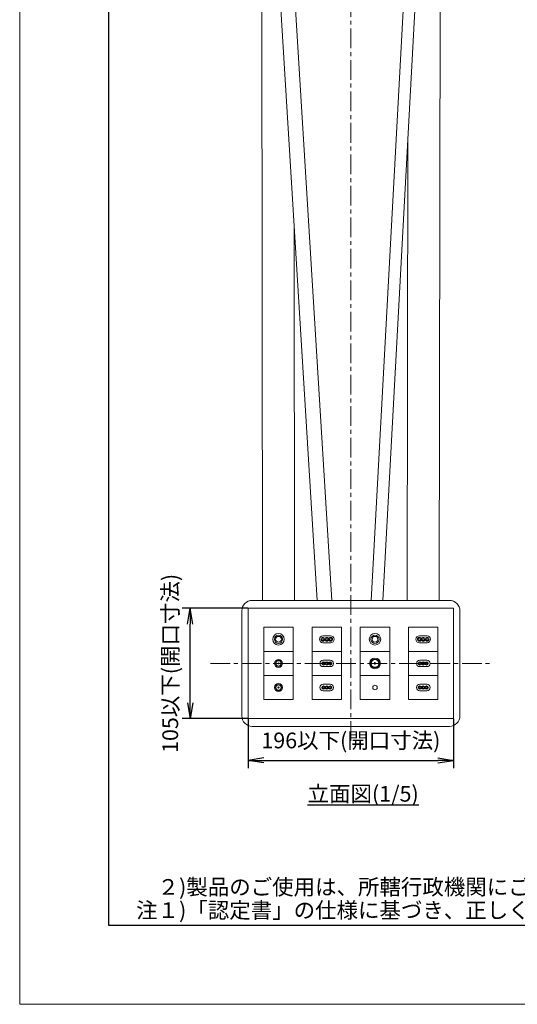
# Model space of a CAD drawing. Units: millimetres. Extents: x 357 to 567, y 1 to 298.
# Drawn here: x 357 to 452, y 1 to 189 of the extents above; entities that cross this region are included whole.
import ezdxf

# ---------------------------------------------------------------- set-up
doc = ezdxf.new("R2010")
doc.units = ezdxf.units.MM
doc.linetypes.add('__________..__..', pattern=[6, 3.75, -0.75, 0.75, -0.75])
doc.linetypes.add('DOT', pattern=[0])
doc.layers.add('2', color=7, linetype='Continuous')
doc.styles.add('ＭＳ ゴシック', font='ＭＳ ゴシック.shx')
doc.dimstyles.get("Standard").update_dxf_attribs({"dimtxt": 0.18, "dimasz": 0.18, "dimexe": 0.18, "dimexo": 0.0625, "dimgap": 0.09, "dimtad": 0, "dimtih": 1, "dimtoh": 1, "dimdec": 4, "dimzin": 0, "dimdsep": 46, "dimtxsty": 'Standard', "dimcen": 0.09, "dimadec": 0, "dimazin": 0, "dimtfac": 1, "dimtdec": 4, "dimtofl": 0, "dimtmove": 0, "dimatfit": 3, "dimfxl": 1, "dimtolj": 1, "dimtzin": 0, "dimarcsym": 0})

# ---------------------------------------------------------------- blocks, each defined once
blk = doc.blocks.new('D_FRAME_DRAWING@5704')
at = {"layer": '2', "color": 7, "linetype": 'Continuous', "lineweight": 9}
for p, q in [((357, 298), (357, 1)), ((357, 1), (567, 1))]:
    blk.add_line(p, q, dxfattribs=at)
blk = doc.blocks.new('_Open')
at = {"color": 0, "linetype": 'ByBlock', "lineweight": -2}
for p, q in [((-1, 0.166667), (0, 0)), ((-1, -0.166667), (0, 0)), ((0, 0), (-1, 0))]:
    blk.add_line(p, q, dxfattribs=at)
blk = doc.blocks.new('*D3')
at = {"layer": '2', "color": 0, "lineweight": -2}
for p, q in [((400.5, 76.48), (388, 76.48)), ((389.5, 58.48), (389.5, 73.48)), ((400.5, 55.48), (388, 55.48))]:
    blk.add_line(p, q, dxfattribs=at)
at = {"layer": 'Defpoints', "color": 0}
for p in [(391, 76.48), (400.56, 76.48), (400.56, 55.48)]:
    blk.add_point(p, dxfattribs=at)
at = {"layer": '2', "color": 0, "lineweight": -2, "xscale": 3, "yscale": 3, "zscale": 3}
for p, rotation in [((389.5, 76.48), 90), ((389.5, 55.48), 270)]:
    blk.add_blockref('_Open', p, dxfattribs=dict(at, rotation=rotation))
at = {"layer": '2', "color": 0, "insert": (385.71, 65.98), "char_height": 3, "attachment_point": 5, "rotation": 90, "style": 'ＭＳ ゴシック'}
blk.add_mtext('\\A1;105以下(開口寸法)', dxfattribs=at)
blk = doc.blocks.new('*D5')
at = {"layer": '2', "color": 0, "lineweight": -2}
for p, q in [((400.56, 55.41), (400.56, 46)), ((439.76, 55.41), (439.76, 46)), ((403.56, 47.5), (436.76, 47.5))]:
    blk.add_line(p, q, dxfattribs=at)
at = {"layer": 'Defpoints', "color": 0}
for p in [(400.56, 55.48), (439.76, 55.48), (439.76, 46)]:
    blk.add_point(p, dxfattribs=at)
at = {"layer": '2', "color": 0, "lineweight": -2, "xscale": 3, "yscale": 3, "zscale": 3, "rotation": 180}
blk.add_blockref('_Open', (400.56, 47.5), dxfattribs=at)
at = {"layer": '2', "color": 0, "lineweight": -2, "xscale": 3, "yscale": 3, "zscale": 3}
blk.add_blockref('_Open', (439.76, 47.5), dxfattribs=at)
at = {"layer": '2', "color": 0, "insert": (420.16, 51.29), "char_height": 3, "attachment_point": 5, "style": 'ＭＳ ゴシック'}
blk.add_mtext('\\A1;196以下(開口寸法)', dxfattribs=at)

msp = doc.modelspace()

# ---------------------------------------------------------------- linework, layer by layer
at = {"layer": '2', "color": 7, "linetype": 'Continuous', "lineweight": 30}
for p, q in [((374, 16), (374, 282)), ((550.9, 16), (374, 16))]:
    msp.add_line(p, q, dxfattribs=at)
at = {"layer": '2', "color": 7, "linetype": '__________..__..', "lineweight": 9}
for p, q in [((420.159, 246.976), (420.159, 51)), ((393.359, 65.976), (446.959, 65.976))]:
    msp.add_line(p, q, dxfattribs=at)
at = {"layer": '2', "color": 7, "linetype": 'DOT', "lineweight": 9}
for p, q in [((403.309, 77.976), (403.126, 215.403)), ((413.705, 77.976), (405.316, 215.009)), ((416.508, 77.976), (408.109, 215.151)), ((424.059, 77.976), (431.496, 215.304)), ((426.262, 77.976), (433.682, 214.987)), ((437.009, 77.976), (437.193, 215.403)), ((430.909, 77.976), (431.027, 165.956)), ((409.409, 77.976), (409.314, 149.707)), ((439.759, 76.476), (400.559, 76.476)), ((400.559, 76.476), (400.559, 55.476)), ((439.759, 55.476), (439.759, 76.476)), ((400.559, 55.476), (439.759, 55.476))]:
    msp.add_line(p, q, dxfattribs=at)
at = {"layer": '2', "color": 7, "linetype": 'Continuous', "lineweight": 9}
for p, q in [((438.959, 77.976), (401.359, 77.976)), ((399.359, 75.976), (399.359, 55.976)), ((440.959, 55.976), (440.959, 75.976)), ((403.559, 59.076), (403.559, 72.876)), ((403.559, 72.876), (409.159, 72.876)), ((409.159, 72.876), (409.159, 59.076)), ((412.759, 59.076), (412.759, 72.876)), ((412.759, 72.876), (418.359, 72.876)), ((418.359, 72.876), (418.359, 59.076)), ((421.959, 72.876), (421.959, 59.076)), ((427.559, 72.876), (421.959, 72.876)), ((427.559, 59.076), (427.559, 72.876)), ((436.759, 72.876), (431.159, 72.876)), ((431.159, 72.876), (431.159, 59.076)), ((436.759, 59.076), (436.759, 72.876)), ((416.299, 71.236), (414.819, 71.236)), ((414.819, 69.916), (416.299, 69.916)), ((434.699, 71.236), (433.219, 71.236)), ((433.219, 69.916), (434.699, 69.916)), ((409.159, 68.276), (403.559, 68.276)), ((418.359, 68.276), (412.759, 68.276)), ((421.959, 68.276), (427.559, 68.276)), ((431.159, 68.276), (436.759, 68.276)), ((414.879, 66.596), (416.239, 66.596)), ((433.279, 66.596), (434.639, 66.596)), ((416.239, 65.356), (414.879, 65.356)), ((434.639, 65.356), (433.279, 65.356)), ((409.159, 63.676), (403.559, 63.676)), ((418.359, 63.676), (412.759, 63.676)), ((414.879, 61.996), (416.239, 61.996)), ((421.959, 63.676), (427.559, 63.676)), ((431.159, 63.676), (436.759, 63.676)), ((433.279, 61.996), (434.639, 61.996)), ((416.239, 60.756), (414.879, 60.756)), ((434.639, 60.756), (433.279, 60.756)), ((409.159, 59.076), (403.559, 59.076)), ((418.359, 59.076), (412.759, 59.076)), ((421.959, 59.076), (427.559, 59.076)), ((431.159, 59.076), (436.759, 59.076)), ((401.359, 53.976), (438.959, 53.976))]:
    msp.add_line(p, q, dxfattribs=at)
for centre, radius in [((406.359, 70.576), 1.1), ((406.359, 70.576), 0.79), ((424.759, 70.576), 1.1), ((424.759, 70.576), 0.79), ((406.359, 70.576), 0.55), ((414.819, 70.576), 0.36), ((414.819, 70.576), 0.2), ((415.559, 70.576), 0.36), ((415.559, 70.576), 0.2), ((416.299, 70.576), 0.36), ((416.299, 70.576), 0.2), ((424.759, 70.576), 0.55), ((433.219, 70.576), 0.36), ((433.219, 70.576), 0.2), ((433.959, 70.576), 0.36), ((433.959, 70.576), 0.2), ((434.699, 70.576), 0.36), ((434.699, 70.576), 0.2), ((406.359, 65.976), 0.77), ((406.359, 65.976), 0.58), ((406.359, 65.976), 0.5), ((406.359, 65.976), 0.105), ((414.919, 65.976), 0.32), ((414.919, 65.976), 0.16), ((415.559, 65.976), 0.32), ((415.559, 65.976), 0.16), ((416.199, 65.976), 0.32), ((416.199, 65.976), 0.16), ((424.759, 65.976), 1.02), ((424.759, 65.976), 0.83), ((424.759, 65.976), 0.73), ((424.759, 65.976), 0.15), ((433.319, 65.976), 0.32), ((433.319, 65.976), 0.16), ((433.959, 65.976), 0.32), ((433.959, 65.976), 0.16), ((434.599, 65.976), 0.32), ((434.599, 65.976), 0.16), ((406.359, 61.376), 0.77), ((406.359, 61.376), 0.58), ((406.359, 61.376), 0.5), ((406.359, 61.376), 0.105), ((414.919, 61.376), 0.32), ((414.919, 61.376), 0.16), ((415.559, 61.376), 0.32), ((415.559, 61.376), 0.16), ((416.199, 61.376), 0.32), ((416.199, 61.376), 0.16), ((424.759, 61.376), 0.43), ((433.319, 61.376), 0.32), ((433.319, 61.376), 0.16), ((433.959, 61.376), 0.32), ((433.959, 61.376), 0.16), ((434.599, 61.376), 0.32), ((434.599, 61.376), 0.16)]:
    msp.add_circle(centre, radius, dxfattribs=at)
for centre, radius, start, end in [((401.359, 75.976), 2, 90, 180), ((438.959, 75.976), 2, 0, 90), ((414.819, 70.576), 0.66, 90, 270), ((416.299, 70.576), 0.66, 270, 90), ((433.219, 70.576), 0.66, 90, 270), ((434.699, 70.576), 0.66, 270, 90), ((414.879, 65.976), 0.62, 90, 270), ((416.239, 65.976), 0.62, 270, 90), ((433.279, 65.976), 0.62, 90, 270), ((434.639, 65.976), 0.62, 270, 90), ((414.879, 61.376), 0.62, 90, 270), ((416.239, 61.376), 0.62, 270, 90), ((433.279, 61.376), 0.62, 90, 270), ((434.639, 61.376), 0.62, 270, 90), ((401.359, 55.976), 2, 180, 270), ((438.959, 55.976), 2, 270, 0)]:
    msp.add_arc(centre, radius, start, end, dxfattribs=at)

# ---------------------------------------------------------------- block references
at = {"layer": '2', "color": 7}
msp.add_blockref('D_FRAME_DRAWING@5704', (0, 0), dxfattribs=at)

# ---------------------------------------------------------------- texts
at = {"layer": '2', "color": 7, "char_height": 3, "attachment_point": 1}
for s, insert in [('{\\fＭＳ ゴシック;\\L立面図(1/5)\\l}', (411.905, 42.63)), ('{\\fＭＳ ゴシック;\u3000２)製品のご使用は、所轄行政機関にご確認ください。}', (379.207, 24.866)), ('{\\fＭＳ ゴシック;注１)「認定書」の仕様に基づき、正しく施工してください。}', (379.207, 20.434))]:
    msp.add_mtext(s, dxfattribs=dict(at, insert=insert))

# ---------------------------------------------------------------- dimensions: what is measured, and where the dimension line sits
at = {"layer": '2', "color": 2}
dim = msp.add_linear_dim(base=(389.5, 76.476), p1=(400.559, 55.476), p2=(400.559, 76.476), angle=90, text='105以下(開口寸法)', dimstyle='Standard', override={"dimtxt": 3, "dimasz": 3, "dimexe": 1.5, "dimgap": 1.5, "dimtad": 1, "dimjust": 0, "dimtih": 0, "dimtoh": 0, "dimdec": 2, "dimlfac": 1, "dimzin": 8, "dimtxsty": 'ＭＳ ゴシック', "dimblk1": 'Open', "dimblk2": 'Open', "dimsah": 1, "dimse1": 0, "dimse2": 0, "dimsd1": 0, "dimsd2": 0, "dimadec": 2, "dimazin": 2, "dimtfac": 0.5, "dimtzin": 8}, dxfattribs=at)
dim.commit()
dim.dimension.update_dxf_attribs({"geometry": '*D3', "text_midpoint": (389.5, 65.976), "dimtype": 160})
dim = msp.add_linear_dim(base=(439.759, 47.5), p1=(400.559, 55.476), p2=(439.759, 55.476), text='196以下(開口寸法)', dimstyle='Standard', override={"dimtxt": 3, "dimasz": 3, "dimexe": 1.5, "dimgap": 1.5, "dimtad": 1, "dimjust": 0, "dimtih": 0, "dimtoh": 0, "dimdec": 2, "dimlfac": 1, "dimzin": 8, "dimtxsty": 'ＭＳ ゴシック', "dimblk1": 'Open', "dimblk2": 'Open', "dimsah": 1, "dimse1": 0, "dimse2": 0, "dimsd1": 0, "dimsd2": 0, "dimadec": 2, "dimazin": 2, "dimtfac": 0.5, "dimtzin": 8}, dxfattribs=at)
dim.commit()
dim.dimension.update_dxf_attribs({"geometry": '*D5', "text_midpoint": (420.159, 47.5), "dimtype": 160})

doc.saveas('drawing.dxf')
